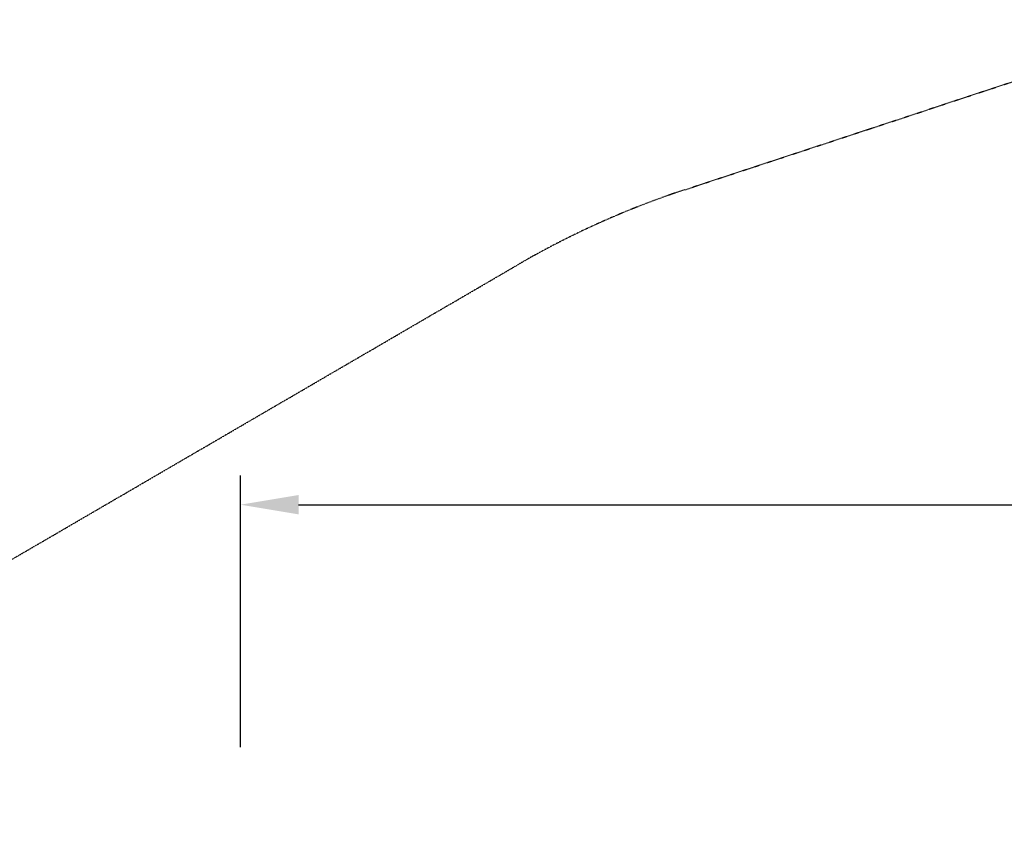
# Model space of a CAD drawing. Units: millimetres. Extents: x -3031 to 5853, y -4058 to 2637.
# Drawn here: x -565 to 1465, y 983 to 2637 of the extents above; entities that cross this region are included whole.
import ezdxf

# ---------------------------------------------------------------- set-up
doc = ezdxf.new("R2010")
doc.units = ezdxf.units.MM
doc.linetypes.add('STRICHPUNKT', pattern=[1, 0.5, -0.25, 0, -0.25])
doc.layers.add('BEM', color=7, linetype='Continuous', lineweight=35)
doc.layers.add('SICHER-MIN', color=7, linetype='STRICHPUNKT')
doc.styles.get("Standard").update_dxf_attribs({"font": 'arial.ttf'})
doc.dimstyles.new('Europa 1-25', dxfattribs={"dimscale": 30, "dimtxt": 3.5, "dimasz": 4, "dimexe": 2, "dimexo": 0, "dimgap": 2, "dimtad": 0, "dimdec": 0, "dimzin": 0, "dimdsep": 46, "dimtxsty": 'Standard', "dimcen": 2, "dimadec": 0, "dimazin": 0, "dimtfac": 1, "dimtdec": 0, "dimtofl": 0, "dimtmove": 0, "dimatfit": 3, "dimfxl": 2, "dimtolj": 1, "dimtzin": 0, "dimarcsym": 0})

# ---------------------------------------------------------------- blocks, each defined once
blk = doc.blocks.new('*D2')
at = {"layer": 'BEM', "color": 0, "lineweight": -2}
for p, q in [((-110, 1137.4), (-110, 1697.4)), ((4352.4, 1137.4), (4352.4, 1697.4)), ((10, 1637.4), (1902.8, 1637.4)), ((4232.4, 1637.4), (2339.5, 1637.4))]:
    blk.add_line(p, q, dxfattribs=at)
at = {"layer": 'BEM', "color": 0}
for points in [[(10, 1657.4), (10, 1617.4), (-110, 1637.4)], [(4232.4, 1657.4), (4232.4, 1617.4), (4352.4, 1637.4)]]:
    blk.add_solid(points, dxfattribs=at)
at = {"layer": 'Defpoints', "color": 0}
for p in [(4352.4, 1637.4), (-110, 1137.4), (4352.4, 1137.4)]:
    blk.add_point(p, dxfattribs=at)
at = {"layer": 'BEM', "color": 0, "insert": (2121.2, 1637.4), "char_height": 105, "attachment_point": 5}
blk.add_mtext('\\A1;4462', dxfattribs=at)

msp = doc.modelspace()

# ---------------------------------------------------------------- linework, layer by layer
at = {"layer": 'SICHER-MIN'}
msp.add_lwpolyline([(2121.3, 2637.4, -0.079766), (2611.7, 2558.7), (3436.5, 2286.8, -0.052303), (3782.8, 2131), (5052.9, 1391.2, -0.50679), (5325.8, -1191.2), (4263.1, -2204.6, -0.192751), (3182, -2637.4), (2121.3, -2637.4), (1060.7, -2637.4, -0.192751), (-20.4, -2204.6), (-1083.1, -1191.2, -0.50679), (-810.3, 1391.2), (459.8, 2131, -0.052303), (806.1, 2286.8), (1630.9, 2558.7, -0.079766)], format="xyb", close=True, dxfattribs=at)

# ---------------------------------------------------------------- dimensions: what is measured, and where the dimension line sits
at = {"layer": 'BEM'}
dim = msp.add_linear_dim(base=(4352.4, 1637.4), p1=(-110, 1137.4), p2=(4352.4, 1137.4), dimstyle='Europa 1-25', dxfattribs=at)
dim.commit()
dim.dimension.update_dxf_attribs({"geometry": '*D2', "text_midpoint": (2121.2, 1637.4)})

doc.saveas('drawing.dxf')
